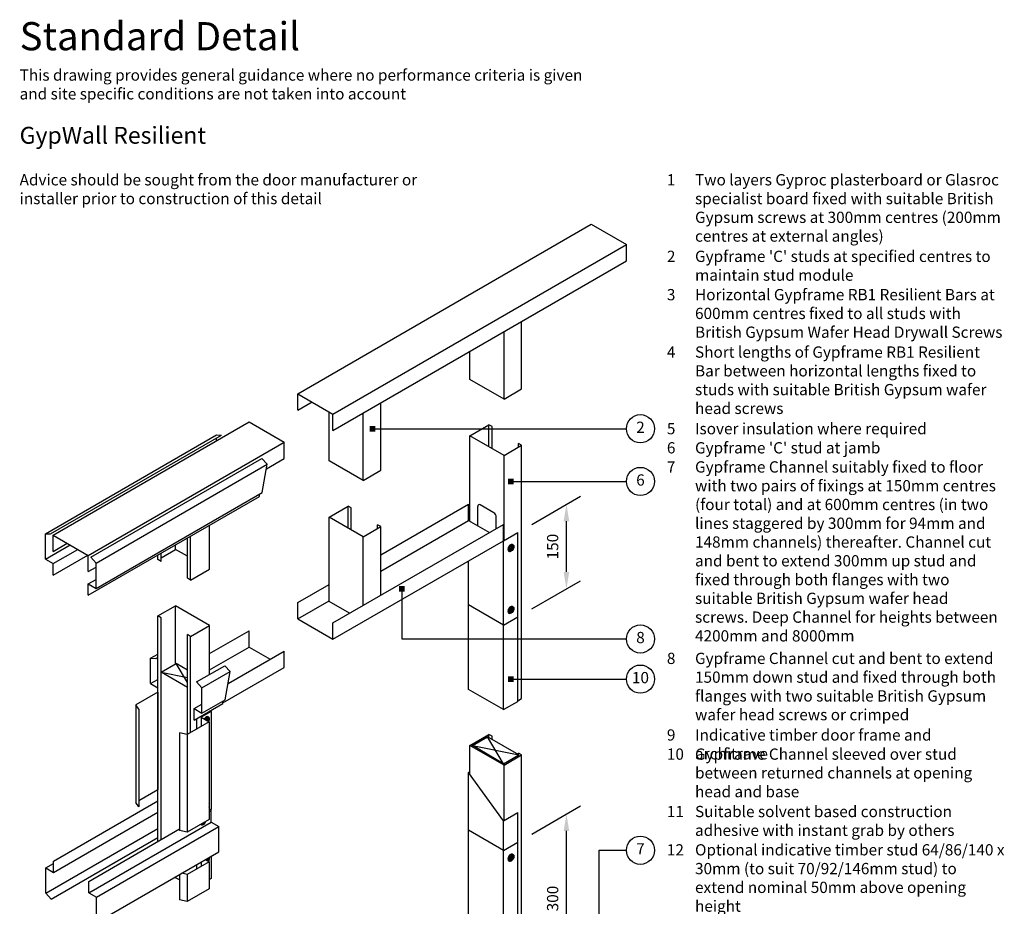
# Model space of a CAD drawing. Extents: x 100 to 975, y 112 to 1412.
# Drawn here: x 100 to 975, y 625 to 1412 of the extents above; entities that cross this region are included whole.
import ezdxf

# ---------------------------------------------------------------- set-up
doc = ezdxf.new("R2010")
doc.units = 0
doc.header["$LTSCALE"] = 5
doc.header["$MEASUREMENT"] = 0
doc.header["$PDMODE"] = 3
doc.layers.get('0').update_dxf_attribs({"linetype": 'CONTINUOUS'})
doc.layers.get('Defpoints').update_dxf_attribs({"linetype": 'CONTINUOUS'})
for name, color, linetype in [('British_Gypsum_Accessories', 40, 'CONTINUOUS'), ('British_Gypsum_Dimensions', 253, 'CONTINUOUS'), ('British_Gypsum_Metal_Channels', 6, 'CONTINUOUS'), ('British_Gypsum_Metal_Other', 113, 'CONTINUOUS'), ('British_Gypsum_Metal_Studs', 4, 'CONTINUOUS'), ('British_Gypsum_Other_Elements', 7, 'CONTINUOUS'), ('British_Gypsum_Text', 21, 'CONTINUOUS')]:
    doc.layers.add(name, color=color, linetype=linetype)
doc.styles.add('T1_Arial', font='arial.ttf')
doc.styles.add('T2_Arial_Bold', font='arialbd.ttf')
doc.dimstyles.new('BG_Dim1', dxfattribs={"dimscale": 5, "dimtxt": 2, "dimasz": 3, "dimexe": 2.5, "dimexo": 2.5, "dimgap": 1.5, "dimtad": 0, "dimdec": 4, "dimrnd": 1, "dimdsep": 46, "dimtxsty": 'T1_Arial', "dimcen": -3, "dimdle": 1.25, "dimclrd": 256, "dimclre": 256, "dimclrt": 256, "dimadec": 0, "dimazin": 0, "dimtfac": 0.9, "dimtdec": 4, "dimtofl": 0, "dimtmove": 0, "dimatfit": 0, "dimfxl": 1, "dimtvp": 1.2, "dimtolj": 1, "dimtzin": 0, "dimarcsym": 0})
doc.dimstyles.new('BG_Dim2', dxfattribs={"dimscale": 5, "dimtxt": 2, "dimasz": 1, "dimexe": 2.5, "dimexo": 2.5, "dimgap": 1.5, "dimtad": 0, "dimdec": 4, "dimrnd": 1, "dimdsep": 46, "dimtxsty": 'T1_Arial', "dimcen": -3, "dimdle": 1.25, "dimclrd": 256, "dimclre": 256, "dimclrt": 256, "dimadec": 0, "dimazin": 0, "dimtfac": 0.9, "dimtdec": 4, "dimtofl": 0, "dimtmove": 0, "dimatfit": 0, "dimldrblk": 'BOXFILLED', "dimfxl": 1, "dimtvp": 1.2, "dimtolj": 1, "dimtzin": 0, "dimarcsym": 0})

# ---------------------------------------------------------------- blocks, each defined once
blk = doc.blocks.new('_BoxFilled')
at = {"color": 0, "linetype": 'ByBlock', "lineweight": -2}
blk.add_line((-0.5, 0), (-1, 0), dxfattribs=at)
at = {"color": 0, "linetype": 'ByBlock'}
blk.add_solid([(-0.5, 0.5), (0.5, 0.5), (-0.5, -0.5), (0.5, -0.5)], dxfattribs=at)
blk = doc.blocks.new('*D17')
at = {"layer": 'British_Gypsum_Dimensions', "lineweight": -2, "transparency": 16777216}
for p, q in [((554.96, 963.97), (598.26, 988.97)), ((585.76, 921.75), (585.76, 966.75)), ((554.96, 888.97), (598.26, 913.97))]:
    blk.add_line(p, q, dxfattribs=at)
at = {"layer": 'British_Gypsum_Dimensions', "transparency": 16777216}
for points in [[(583.26, 966.75), (588.26, 966.75), (585.76, 981.75)], [(583.26, 921.75), (588.26, 921.75), (585.76, 906.75)]]:
    blk.add_solid(points, dxfattribs=at)
at = {"layer": 'Defpoints', "color": 0, "transparency": 16777216}
for p in [(585.76, 981.75), (542.46, 956.75), (542.46, 881.75)]:
    blk.add_point(p, dxfattribs=at)
at = {"layer": 'British_Gypsum_Dimensions', "transparency": 16777216, "insert": (573.51, 944.25), "char_height": 10, "attachment_point": 5, "rotation": 90, "style": 'T1_Arial'}
blk.add_mtext('\\A1;150', dxfattribs=at)
blk = doc.blocks.new('*D18')
at = {"layer": 'British_Gypsum_Dimensions', "lineweight": -2, "transparency": 16777216}
for p, q in [((554.96, 688.97), (598.26, 713.97)), ((585.76, 571.75), (585.76, 691.75)), ((554.96, 538.97), (598.26, 563.97))]:
    blk.add_line(p, q, dxfattribs=at)
at = {"layer": 'British_Gypsum_Dimensions', "transparency": 16777216}
for points in [[(583.26, 691.75), (588.26, 691.75), (585.76, 706.75)], [(583.26, 571.75), (588.26, 571.75), (585.76, 556.75)]]:
    blk.add_solid(points, dxfattribs=at)
at = {"layer": 'Defpoints', "color": 0, "transparency": 16777216}
for p in [(585.76, 706.75), (542.46, 681.75), (542.46, 531.75)]:
    blk.add_point(p, dxfattribs=at)
at = {"layer": 'British_Gypsum_Dimensions', "transparency": 16777216, "insert": (573.5, 631.75), "char_height": 10, "attachment_point": 5, "rotation": 90, "style": 'T1_Arial'}
blk.add_mtext('\\A1;300', dxfattribs=at)
blk = doc.blocks.new('Detail_type_DYN')
at = {"layer": 'British_Gypsum_Text', "color": 152, "true_color": 0x005eb8, "insert": (0, 0), "char_height": 5, "width": 100, "attachment_point": 1, "style": 'T2_Arial_Bold'}
blk.add_mtext('Standard Detail', dxfattribs=at)
at = {"layer": 'British_Gypsum_Text', "color": 251, "true_color": 0x646567, "insert": (0, -8.4), "char_height": 2, "width": 100, "attachment_point": 1, "style": 'T1_Arial'}
blk.add_mtext('This drawing provides general guidance where no performance criteria is given and site specific conditions are not taken into account', dxfattribs=at)

msp = doc.modelspace()

# ---------------------------------------------------------------- linework, layer by layer
at = {"layer": 'British_Gypsum_Accessories', "color": 253}
for p, q in [((537.86652, 946.04182), (538.40778, 945.72932)), ((534.49847, 940.20818), (535.03974, 939.89568)), ((536.07424, 942.1875), (536.94027, 942.6875)), ((536.07424, 942.1875), (536.07424, 941.6875)), ((536.07424, 941.6875), (536.94027, 942.1875)), ((536.50725, 942.4375), (536.94027, 942.1875)), ((536.94027, 943.6875), (537.37328, 943.9375)), ((536.94027, 943.6875), (536.94027, 942.6875)), ((536.94027, 943.1875), (537.37328, 942.9375)), ((536.94027, 942.6875), (537.37328, 942.4375)), ((536.94027, 942.1875), (536.94027, 941.1875)), ((536.94027, 941.6875), (537.37328, 941.4375)), ((536.94027, 941.1875), (537.37328, 941.4375)), ((537.37328, 943.9375), (537.37328, 942.9375)), ((537.37328, 942.9375), (538.23931, 943.4375)), ((537.37328, 942.4375), (538.23931, 942.9375)), ((537.37328, 942.4375), (537.37328, 941.4375)), ((537.80629, 943.1875), (538.23931, 942.9375)), ((538.23931, 943.4375), (538.23931, 942.9375)), ((534.49847, 885.20818), (535.03974, 884.89568)), ((536.07424, 887.1875), (536.94027, 887.6875)), ((536.07424, 886.6875), (536.94027, 887.1875)), ((536.07424, 887.1875), (536.07424, 886.6875)), ((536.50725, 887.4375), (536.94027, 887.1875)), ((536.94027, 888.6875), (537.37328, 888.9375)), ((536.94027, 888.6875), (536.94027, 887.6875)), ((536.94027, 888.1875), (537.37328, 887.9375)), ((536.94027, 887.6875), (537.37328, 887.4375)), ((536.94027, 887.1875), (536.94027, 886.1875)), ((536.94027, 886.6875), (537.37328, 886.4375)), ((536.94027, 886.1875), (537.37328, 886.4375)), ((537.37328, 888.9375), (537.37328, 887.9375)), ((537.37328, 887.9375), (538.23931, 888.4375)), ((537.37328, 887.4375), (538.23931, 887.9375)), ((537.37328, 887.4375), (537.37328, 886.4375)), ((537.80629, 888.1875), (538.23931, 887.9375)), ((537.86652, 891.04182), (538.40778, 890.72932)), ((538.23931, 888.4375), (538.23931, 887.9375)), ((266.41558, 789.75), (266.46971, 789.78125)), ((266.46971, 790.78125), (266.90272, 791.03125)), ((266.46971, 790.78125), (266.46971, 789.78125)), ((266.46971, 790.28125), (266.90272, 790.03125)), ((266.46971, 789.78125), (266.90272, 789.53125)), ((266.90272, 791.03125), (266.90272, 790.03125)), ((266.90272, 790.03125), (267.76875, 790.53125)), ((266.90272, 789.53125), (267.76875, 790.03125)), ((266.90272, 789.53125), (266.90272, 789.46875)), ((267.33573, 790.28125), (267.76875, 790.03125)), ((267.39596, 793.13557), (267.93723, 792.82307)), ((267.76875, 790.53125), (267.76875, 790.03125)), ((261.05095, 697.52068), (261.59222, 697.20818)), ((263.49275, 699.1875), (263.49275, 698.5)), ((263.49275, 699), (263.92576, 698.75)), ((263.49275, 698.5), (263.92576, 698.75)), ((263.92576, 699.4375), (263.92576, 698.75)), ((266.41558, 665.5), (266.46971, 665.53125)), ((266.46971, 666.53125), (266.90272, 666.78125)), ((266.46971, 666.53125), (266.46971, 665.53125)), ((266.46971, 666.03125), (266.90272, 665.78125)), ((266.46971, 665.53125), (266.90272, 665.28125)), ((266.90272, 666.78125), (266.90272, 665.78125)), ((266.90272, 665.78125), (267.76875, 666.28125)), ((266.90272, 665.28125), (267.76875, 665.78125)), ((266.90272, 665.28125), (266.90272, 665.21875)), ((267.33573, 666.03125), (267.76875, 665.78125)), ((267.76875, 666.28125), (267.76875, 665.78125)), ((534.49847, 665.20818), (535.03974, 664.89568)), ((536.07424, 667.1875), (536.94027, 667.6875)), ((536.07424, 666.6875), (536.94027, 667.1875)), ((536.07424, 667.1875), (536.07424, 666.6875)), ((536.50725, 667.4375), (536.94027, 667.1875)), ((536.94027, 668.6875), (537.37328, 668.9375)), ((536.94027, 668.6875), (536.94027, 667.6875)), ((536.94027, 668.1875), (537.37328, 667.9375)), ((536.94027, 667.6875), (537.37328, 667.4375)), ((536.94027, 667.1875), (536.94027, 666.1875)), ((536.94027, 666.6875), (537.37328, 666.4375)), ((536.94027, 666.1875), (537.37328, 666.4375)), ((537.37328, 668.9375), (537.37328, 667.9375)), ((537.37328, 667.9375), (538.23931, 668.4375)), ((537.37328, 667.4375), (538.23931, 667.9375)), ((537.37328, 667.4375), (537.37328, 666.4375)), ((537.80629, 668.1875), (538.23931, 667.9375)), ((537.86652, 671.04182), (538.40778, 670.72932)), ((538.23931, 668.4375), (538.23931, 667.9375))]:
    msp.add_line(p, q, dxfattribs=at)
for centre, major_axis, start_param, end_param in [((536.18249, 943.125), (1.68402, 2.91682), 0, 3.141592654), ((536.72376, 942.8125), (1.37784, 2.38649), 5.379400122, 10.328563146), ((536.18249, 888.125), (1.68402, 2.91682), 0, 3.141592654), ((536.72376, 887.8125), (1.37784, 2.38649), 5.379400122, 10.328563146), ((265.71194, 790.21875), (-1.68402, -2.91682), 3.141592654, 4.728460281), ((266.2532, 789.90625), (1.68402, 2.91682), 4.69631768, 7.870052934), ((266.2532, 789.90625), (1.37784, 2.38649), -0.903785185, 1.590439445), ((266.68621, 789.65625), (1.07165, 1.85616), 4.687132482, 7.879238133), ((266.2532, 713.15625), (1.68402, 2.91682), 4.925951696, 6.069622592), ((263.27624, 700.125), (1.68402, 2.91682), 2.752880298, 5.101101336), ((263.70925, 699.875), (1.07165, 1.85616), 2.683432221, 5.170549413), ((262.73497, 700.4375), (-1.68402, -2.91682), 6.158444928, 6.283185307), ((263.27624, 700.125), (1.37784, 2.38649), 2.848004585, 4.045377839), ((266.68621, 665.40625), (1.07165, 1.85616), 4.687132482, 7.879238133), ((266.2532, 665.65625), (1.37784, 2.38649), -0.903785185, -0.196367193), ((266.2532, 665.65625), (1.68402, 2.91682), 4.69631768, 5.969648981), ((536.18249, 668.125), (1.68402, 2.91682), 0, 3.141592654), ((536.72376, 667.8125), (1.37784, 2.38649), 5.379400122, 10.328563146)]:
    msp.add_ellipse(centre, major_axis=major_axis, ratio=0.577350269, start_param=start_param, end_param=end_param, dxfattribs=at)
for centre, major_axis in [((536.72376, 942.8125), (1.68402, 2.91682)), ((537.15677, 942.5625), (1.07165, 1.85616)), ((536.72376, 887.8125), (1.68402, 2.91682)), ((537.15677, 887.5625), (1.07165, 1.85616)), ((536.72376, 667.8125), (1.68402, 2.91682)), ((537.15677, 667.5625), (1.07165, 1.85616))]:
    msp.add_ellipse(centre, major_axis=major_axis, ratio=0.577350269, dxfattribs=at)
at = {"layer": 'British_Gypsum_Dimensions'}
for centre in [(651.52301, 1048.91693), (651.52301, 1002.12744), (651.52301, 862.21562), (651.52301, 826.60503), (651.52301, 674.60103)]:
    msp.add_circle(centre, 12.5, dxfattribs=at)
at = {"layer": 'British_Gypsum_Metal_Channels'}
for p, q in [((347.17245, 1080), (607.8461, 1230.5)), ((607.8461, 1230.5), (639.02301, 1212.5)), ((378.34936, 1062), (639.02301, 1212.5)), ((639.02301, 1198), (639.02301, 1212.5)), ((378.34936, 1047.5), (639.02301, 1198)), ((347.17245, 1065.5), (347.17245, 1080)), ((347.17245, 1080), (378.34936, 1062)), ((347.17245, 1065.5), (359.72982, 1072.75)), ((378.34936, 1047.5), (378.34936, 1062)), ((129.80007, 954.5), (303.87118, 1055)), ((303.87118, 1055), (335.04809, 1037)), ((160.97699, 936.5), (335.04809, 1037)), ((335.04809, 1022.5), (335.04809, 1037)), ((319.17399, 1013.33508), (335.04809, 1022.5)), ((420.78461, 937), (498.7269, 982)), ((498.7269, 967.5), (498.7269, 982)), ((378.34936, 876.5), (529.90381, 964)), ((420.78461, 922.5), (498.7269, 967.5)), ((498.7269, 967.5), (517.34644, 956.75)), ((529.90381, 949.5), (529.90381, 964)), ((129.80007, 954.5), (160.97699, 936.5)), ((129.80007, 940), (129.80007, 954.5)), ((529.90381, 949.5), (542.46118, 956.75)), ((542.46118, 881.75), (542.46118, 956.75)), ((129.80007, 940), (142.35744, 947.25)), ((378.34936, 862), (529.90381, 949.5)), ((529.90381, 874.5), (529.90381, 949.5)), ((160.97699, 922), (160.97699, 936.5)), ((498.7269, 892.5), (498.7269, 931.5)), ((160.97699, 922), (167.90519, 926)), ((347.17245, 894.5), (374.88526, 910.5)), ((347.17245, 880), (374.88526, 896)), ((347.17245, 880), (347.17245, 894.5)), ((529.90381, 874.5), (498.7269, 892.5)), ((498.7269, 817.5), (498.7269, 892.5)), ((347.17245, 880), (378.34936, 862)), ((378.34936, 862), (378.34936, 876.5)), ((529.90381, 874.5), (542.46118, 881.75)), ((542.46118, 806.75), (542.46118, 881.75)), ((268.79715, 849.25), (303.87118, 869.5)), ((303.87118, 855), (303.87118, 869.5)), ((529.90381, 799.5), (529.90381, 874.5)), ((268.79715, 834.75), (303.87118, 855)), ((285.34173, 822.80202), (335.04809, 851.5)), ((303.87118, 855), (322.49073, 844.25)), ((335.04809, 837), (335.04809, 851.5)), ((280.47481, 805.4921), (335.04809, 837)), ((529.90381, 799.5), (498.7269, 817.5)), ((529.90381, 799.5), (542.46118, 806.75)), ((270.09619, 797.75), (270.09619, 799)), ((257.53882, 782.5), (257.53882, 791.75)), ((498.7269, 743.75), (500.02593, 744.5)), ((529.90381, 700.75), (498.7269, 743.75)), ((498.7269, 692.5), (498.7269, 743.75)), ((270.09619, 709.75), (270.09619, 711)), ((529.90381, 700.75), (542.46118, 708)), ((529.90381, 674.5), (529.90381, 700.75)), ((542.46118, 681.75), (542.46118, 708)), ((498.7269, 542.5), (498.7269, 692.5)), ((529.90381, 674.5), (498.7269, 692.5)), ((529.90381, 674.5), (542.46118, 681.75)), ((529.90381, 524.5), (529.90381, 674.5)), ((542.46118, 531.75), (542.46118, 681.75)), ((257.53882, 658.25), (257.53882, 661.875))]:
    msp.add_line(p, q, dxfattribs=at)
at = {"layer": 'British_Gypsum_Metal_Other'}
for p, q in [((122.87187, 955.625), (274.8523, 1043.37094)), ((127.48366, 955.44867), (279.46409, 1043.19461)), ((274.8523, 1043.37094), (279.46409, 1043.19461)), ((274.8523, 1038.24594), (274.8523, 1040.53199)), ((163.2934, 934.77391), (315.27383, 1022.51985)), ((167.90519, 929.625), (319.88562, 1017.37094)), ((319.88562, 1017.37094), (315.27383, 1022.51985)), ((315.4686, 992.32077), (319.88562, 1017.37094)), ((160.97699, 901), (312.95742, 988.74594)), ((167.90519, 907.125), (315.4686, 992.32077)), ((312.95742, 988.74594), (312.95742, 990.87094)), ((122.87187, 933.125), (122.87187, 955.625)), ((122.87187, 955.625), (127.48366, 955.44867)), ((122.87187, 933.125), (144.84727, 945.8125)), ((129.80007, 929.125), (151.77547, 941.8125)), ((129.80007, 919), (160.54398, 936.75)), ((122.87187, 933.125), (129.80007, 929.125)), ((129.80007, 919), (129.80007, 929.125)), ((167.90519, 929.625), (163.2934, 934.77391)), ((167.90519, 907.125), (167.90519, 929.625)), ((160.97699, 911.125), (167.90519, 915.125)), ((160.97699, 911.125), (167.90519, 907.125)), ((160.97699, 901), (160.97699, 911.125)), ((216.40261, 845.125), (222.8978, 848.875)), ((216.40261, 822.625), (216.40261, 845.125)), ((216.40261, 845.125), (221.01441, 844.94867)), ((221.01441, 844.94867), (222.8978, 846.03605)), ((257.25716, 824.02391), (282.32498, 838.49682)), ((261.86895, 818.875), (286.93677, 833.34791)), ((287.01057, 833.26552), (282.32498, 838.49682)), ((282.51975, 808.29775), (286.93677, 833.34791)), ((216.40261, 822.625), (222.8978, 826.375)), ((216.40261, 822.625), (222.8978, 818.875)), ((261.86895, 818.875), (257.25716, 824.02391)), ((222.78955, 814.9375), (203.30398, 803.6875)), ((222.78955, 814.9375), (222.8978, 814.875)), ((222.78955, 814.9375), (222.78955, 728.1875)), ((261.86895, 796.375), (261.86895, 818.875)), ((254.94074, 790.25), (280.47481, 804.9921)), ((261.86895, 796.375), (282.51975, 808.29775)), ((280.47481, 804.9921), (280.47481, 807.1171)), ((205.76258, 799.78174), (203.30398, 803.6875)), ((203.30398, 803.6875), (203.30398, 716.9375)), ((205.76258, 799.78174), (205.76258, 713.03174)), ((254.94074, 800.375), (261.86895, 804.375)), ((254.94074, 800.375), (261.86895, 796.375)), ((254.94074, 790.25), (254.94074, 800.375)), ((270.09619, 797.75), (261.32768, 792.6875)), ((270.09619, 797.75), (270.09619, 711)), ((268.25589, 788.6875), (248.77031, 777.4375)), ((261.32768, 792.6875), (268.25589, 788.6875)), ((261.32768, 792.6875), (261.32768, 784.6875)), ((268.25589, 788.6875), (268.25589, 701.9375)), ((242.00533, 778.85698), (242.00533, 692.10698)), ((248.77031, 777.4375), (242.00533, 778.85698)), ((248.77031, 777.4375), (248.77031, 690.6875)), ((222.78955, 728.1875), (205.76258, 718.35698)), ((222.78955, 728.1875), (222.8978, 728.125)), ((130.23309, 665), (222.8978, 718.5)), ((205.76258, 713.03174), (203.30398, 716.9375)), ((270.09619, 711), (268.25589, 709.9375)), ((268.25589, 708.6875), (270.09619, 709.75)), ((270.09619, 699.625), (270.09619, 709.75)), ((130.23309, 654.875), (222.8978, 708.375)), ((268.25589, 701.9375), (248.77031, 690.6875)), ((123.30488, 636.375), (222.8978, 693.875)), ((161.41, 636.875), (270.09619, 699.625)), ((161.41, 647), (242.00533, 693.53174)), ((168.3382, 632.875), (277.02439, 695.625)), ((248.77031, 690.6875), (242.00533, 692.10698)), ((270.09619, 699.625), (277.02439, 695.625)), ((277.02439, 673.125), (277.02439, 695.625)), ((127.91668, 631.22609), (222.8978, 686.06347)), ((130.23309, 654.875), (130.23309, 665)), ((168.3382, 610.375), (277.02439, 673.125)), ((265.11654, 666.25), (268.25589, 664.4375)), ((270.09619, 669.125), (270.09619, 649.5)), ((123.30488, 658.875), (130.23309, 662.875)), ((123.30488, 658.875), (130.23309, 654.875)), ((123.30488, 636.375), (123.30488, 658.875)), ((268.25589, 664.4375), (248.77031, 653.1875)), ((261.32768, 664.0625), (261.32768, 660.4375)), ((268.25589, 664.4375), (268.25589, 640.4375)), ((242.00533, 652.90674), (242.00533, 630.60698)), ((248.77031, 653.1875), (244.16525, 654.15377)), ((248.77031, 653.1875), (248.77031, 629.1875)), ((270.09619, 649.5), (268.25589, 648.4375)), ((161.41, 636.875), (161.41, 647)), ((268.25589, 640.4375), (248.77031, 629.1875)), ((123.30488, 636.375), (127.91668, 631.22609)), ((161.41, 636.875), (168.3382, 632.875)), ((168.3382, 610.375), (168.3382, 632.875)), ((248.77031, 629.1875), (242.00533, 630.60698))]:
    msp.add_line(p, q, dxfattribs=at)
at = {"layer": 'British_Gypsum_Metal_Studs'}
for p, q in [((545.92528, 1084.25), (545.92528, 1144.25)), ((530.33682, 1075.25), (530.33682, 1135.25)), ((500.02593, 1092.75), (500.02593, 1117.75)), ((530.33682, 1075.25), (500.02593, 1092.75)), ((530.33682, 1075.25), (545.92528, 1084.25)), ((420.78461, 1012), (420.78461, 1072)), ((374.88526, 1020.5), (374.88526, 1064)), ((405.19615, 1003), (405.19615, 1063)), ((500.02593, 1042.75), (516.91343, 1052.5)), ((519.72801, 1050.875), (516.91343, 1052.5)), ((516.91343, 1033), (516.91343, 1052.5)), ((519.72801, 1031.375), (519.72801, 1050.875)), ((530.33682, 1025.25), (500.02593, 1042.75)), ((500.02593, 966.75), (500.02593, 1042.75)), ((530.33682, 1025.25), (545.92528, 1034.25)), ((545.92528, 1034.25), (543.1107, 1035.875)), ((543.1107, 1032.625), (543.1107, 1035.875)), ((545.92528, 809.25), (545.92528, 1034.25)), ((530.33682, 949.75), (530.33682, 1025.25)), ((405.19615, 1003), (374.88526, 1020.5)), ((405.19615, 1003), (420.78461, 1012)), ((374.88526, 970.5), (391.77276, 980.25)), ((391.77276, 960.75), (391.77276, 980.25)), ((394.58734, 978.625), (391.77276, 980.25)), ((506.95414, 962.75), (506.95414, 980)), ((521.24356, 974.25), (509.1192, 981.25)), ((394.58734, 959.125), (394.58734, 978.625)), ((268.79715, 924.25), (268.79715, 963.25)), ((374.88526, 895.5), (374.88526, 970.5)), ((405.19615, 953), (374.88526, 970.5)), ((417.97003, 960.375), (417.97003, 963.625)), ((420.78461, 962), (417.97003, 963.625)), ((523.40862, 960.25), (523.40862, 970.5)), ((251.90966, 914.5), (251.90966, 953.5)), ((405.19615, 953), (420.78461, 962)), ((420.78461, 901), (420.78461, 962)), ((238.48626, 941.75), (238.48626, 945.75)), ((249.09507, 916.125), (249.09507, 951.875)), ((405.19615, 892), (405.19615, 953)), ((222.8978, 932.75), (222.8978, 936.75)), ((225.71239, 934.375), (238.48626, 941.75)), ((225.71239, 931.125), (225.71239, 938.375)), ((249.09507, 935.625), (238.48626, 941.75)), ((225.71239, 931.125), (222.8978, 932.75)), ((251.90966, 914.5), (268.79715, 924.25)), ((251.90966, 914.5), (249.09507, 916.125)), ((393.0718, 885), (374.88526, 895.5)), ((222.8978, 882.75), (238.48626, 891.75)), ((238.48626, 840.25), (238.48626, 891.75)), ((268.79715, 874.25), (238.48626, 891.75)), ((222.8978, 682.5), (222.8978, 882.75)), ((225.71239, 881.125), (222.8978, 882.75)), ((225.71239, 684.125), (225.71239, 881.125)), ((249.09507, 777.625), (249.09507, 866.125)), ((251.90966, 864.5), (249.09507, 866.125)), ((251.90966, 864.5), (268.79715, 874.25)), ((268.79715, 830.68653), (268.79715, 874.25)), ((251.90966, 779.25), (251.90966, 864.5)), ((542.46118, 807.25), (545.92528, 809.25)), ((500.02593, 767.75), (516.91343, 777.5)), ((519.72801, 775.875), (516.91343, 777.5)), ((516.91343, 774.5), (516.91343, 777.5)), ((519.72801, 772.875), (519.72801, 775.875)), ((530.33682, 750.25), (500.02593, 767.75)), ((500.02593, 741.95833), (500.02593, 767.75)), ((530.33682, 750.25), (545.92528, 759.25)), ((545.92528, 759.25), (543.1107, 760.875)), ((543.1107, 759.375), (543.1107, 760.875)), ((545.92528, 548.75), (545.92528, 759.25)), ((530.33682, 701), (530.33682, 750.25))]:
    msp.add_line(p, q, dxfattribs=at)
for centre, start_param, end_param in [((509.1192, 978.75), 2.35619449, 3.926990817), ((521.24356, 971.75), 0.785398163, 2.35619449)]:
    msp.add_ellipse(centre, major_axis=(1.53093, -2.65165), ratio=0.577350269, start_param=start_param, end_param=end_param, dxfattribs=at)
at = {"layer": 'British_Gypsum_Other_Elements', "color": 1}
for p, q in [((225.71239, 832.875), (238.91927, 840.5)), ((249.09507, 834.625), (238.91927, 840.5)), ((249.09507, 823.58712), (238.91927, 840.5)), ((225.71239, 832.70658), (249.09507, 828.01711)), ((249.09507, 819.125), (225.71239, 832.625)), ((502.191, 767.5), (515.61439, 775.25)), ((543.3272, 759.25), (515.61439, 775.25)), ((529.90381, 751.5), (515.61439, 775.25)), ((529.90381, 751.5), (502.191, 767.5)), ((502.191, 767.5), (543.3272, 759.25)), ((502.191, 766.5), (502.191, 767.5)), ((529.90381, 751.5), (543.3272, 759.25)), ((543.3272, 757.75), (543.3272, 759.25)), ((529.90381, 750.5), (529.90381, 751.5)), ((242.00533, 648.21826), (237.945, 650.5625))]:
    msp.add_line(p, q, dxfattribs=at)

# ---------------------------------------------------------------- block references
at = {"xscale": 5, "yscale": 5, "zscale": 5}
msp.add_blockref('Detail_type_DYN', (100, 1410), dxfattribs=at)

# ---------------------------------------------------------------- texts
at = {"layer": 'British_Gypsum_Text'}
for s, insert, char_height, width, attachment_point, style in [('GypWall Resilient', (100, 1317), 15, 850, 1, 'T2_Arial_Bold'), ('Advice should be sought from the door manufacturer or installer prior to construction of this detail', (100, 1275), 10, 400, 1, 'T1_Arial'), ('1', (675, 1275), 10, 25, 1, 'T1_Arial'), ('Two layers Gyproc plasterboard or Glasroc specialist board fixed with suitable British Gypsum screws at 300mm centres (200mm centres at external angles)', (700, 1275), 10, 275, 1, 'T1_Arial'), ('2', (675, 1207), 10, 25, 1, 'T1_Arial'), ("Gypframe 'C' studs at specified centres to maintain stud module", (700, 1207), 10, 275, 1, 'T1_Arial'), ('3', (675, 1173), 10, 25, 1, 'T1_Arial'), ('Horizontal Gypframe RB1 Resilient Bars at 600mm centres fixed to all studs with British Gypsum Wafer Head Drywall Screws', (700, 1173), 10, 275, 1, 'T1_Arial'), ('4', (675, 1122), 10, 25, 1, 'T1_Arial'), ('Short lengths of Gypframe RB1 Resilient Bar between horizontal lengths fixed to studs with suitable British Gypsum wafer head screws', (700, 1122), 10, 275, 1, 'T1_Arial'), ('2', (651.52301, 1048.91693), 10, 10, 5, 'T1_Arial'), ('5', (675, 1054), 10, 25, 1, 'T1_Arial'), ('Isover insulation where required', (700, 1054), 10, 275, 1, 'T1_Arial'), ('6', (675, 1037), 10, 25, 1, 'T1_Arial'), ("Gypframe 'C' stud at jamb", (700, 1037), 10, 275, 1, 'T1_Arial'), ('7', (675, 1020), 10, 25, 1, 'T1_Arial'), ('Gypframe Channel suitably fixed to floor with two pairs of fixings at 150mm centres (four total) and at 600mm centres (in two lines staggered by 300mm for 94mm and 148mm channels) thereafter. Channel cut and bent to extend 300mm up stud and fixed through both flanges with two suitable British Gypsum wafer head screws. Deep Channel for heights between 4200mm and 8000mm', (700, 1020), 10, 275, 1, 'T1_Arial'), ('6', (651.52301, 1002.12744), 10, 10, 5, 'T1_Arial'), ('8', (651.52301, 862.21562), 10, 10, 5, 'T1_Arial'), ('8', (675, 850), 10, 25, 1, 'T1_Arial'), ('Gypframe Channel cut and bent to extend 150mm down stud and fixed through both flanges with two suitable British Gypsum wafer head screws or crimped', (700, 850), 10, 275, 1, 'T1_Arial'), ('10', (651.52301, 826.60503), 10, 10, 5, 'T1_Arial'), ('9', (675, 782), 10, 25, 1, 'T1_Arial'), ('Indicative timber door frame and architrave', (700, 782), 10, 275, 1, 'T1_Arial'), ('10', (675, 765), 10, 25, 1, 'T1_Arial'), ('Gypframe Channel sleeved over stud between returned channels at opening head and base', (700, 765), 10, 275, 1, 'T1_Arial'), ('11', (675, 714), 10, 25, 1, 'T1_Arial'), ('Suitable solvent based construction adhesive with instant grab by others', (700, 714), 10, 275, 1, 'T1_Arial'), ('7', (651.52301, 674.60103), 10, 10, 5, 'T1_Arial'), ('12', (675, 680), 10, 25, 1, 'T1_Arial'), ('Optional indicative timber stud 64/86/140 x 30mm (to suit 70/92/146mm stud) to extend nominal 50mm above opening height', (700, 680), 10, 275, 1, 'T1_Arial')]:
    msp.add_mtext(s, dxfattribs=dict(at, insert=insert, char_height=char_height, width=width, attachment_point=attachment_point, style=style))

# ---------------------------------------------------------------- dimensions: what is measured, and where the dimension line sits
at = {"layer": 'British_Gypsum_Dimensions'}
for base, p1, p2, text, picture, middle in [((585.76245, 981.75), (542.46118, 881.75), (542.46118, 956.75), '150', '*D17', (573.5087, 944.25)), ((585.76245, 706.75), (542.46118, 531.75), (542.46118, 681.75), '300', '*D18', (573.50051, 631.75))]:
    dim = msp.add_linear_dim(base=base, p1=p1, p2=p2, angle=90, text=text, dimstyle='BG_Dim1', dxfattribs=at)
    dim.commit()
    dim.dimension.update_dxf_attribs({"geometry": picture, "text_midpoint": middle})

# ---------------------------------------------------------------- leaders
for points in [[(413.59277, 1048.91693), (639.02301, 1048.91693)], [(536.36647, 1002.12744), (639.02301, 1002.12744)], [(439.52286, 906.84143), (439.52286, 862.21562), (639.02301, 862.21562)], [(536.36647, 826.60503), (639.02301, 826.60503)], [(614.97657, 577.22588), (614.97657, 674.60103), (639.02301, 674.60103)]]:
    msp.add_leader(points, dimstyle='BG_Dim2', override={"dimgap": 1.5, "dimtad": 0}, dxfattribs=at)

doc.saveas('drawing.dxf')
